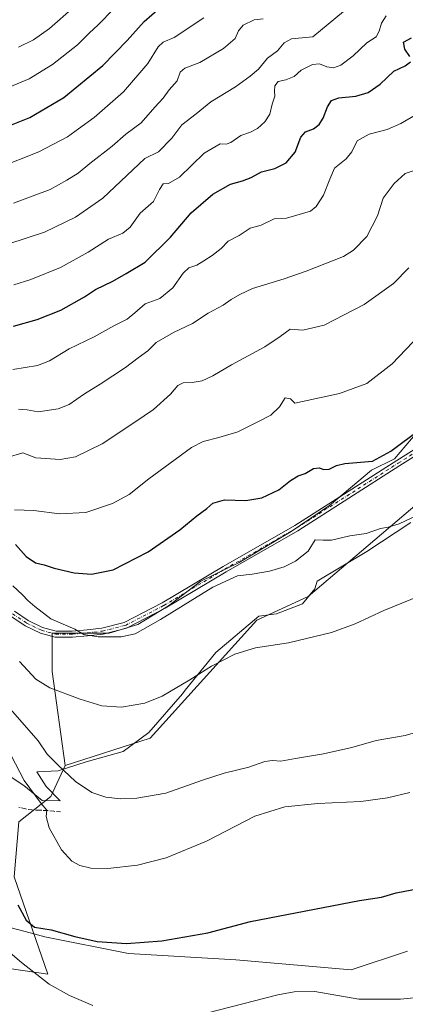
# Model space of a CAD drawing. Units: metres. Extents: x 563104 to 566537, y 4728720 to 4731065.
# Drawn here: x 563411 to 563569, y 4729645 to 4730050 of the extents above; entities that cross this region are included whole.
import ezdxf

# ---------------------------------------------------------------- set-up
doc = ezdxf.new("R2010")
doc.units = ezdxf.units.M
doc.header["$MEASUREMENT"] = 0
doc.linetypes.add('DGN Style 3', pattern=[2.307223, 1.648017, -0.659207])
doc.linetypes.add('DGN Style 4', pattern=[2.638475, 1.318413, -0.659207, 0.001648, -0.659207])
for name, color, linetype, lineweight in [('Arbolado forestal CxS', 92, 'Continuous', 0), ('Camino Cxs', 7, 'Continuous', 0), ('Camino eje', 30, 'DGN Style 4', 13), ('Cultivos herbáceos CxS', 92, 'Continuous', 0), ('Curva de nivel maestra', 30, 'Continuous', 30), ('Curva de nivel normal', 30, 'Continuous', 0), ('Entidad de ámbito territorial', 7, 'Continuous', 0), ('Entidad de ámbito territorial CxS', 92, 'Continuous', 0), ('Espacio natural protegido', 121, 'Continuous', 13), ('Espacio natural protegido CxS', 121, 'Continuous', 0), ('Matorral CxS', 135, 'Continuous', 0), ('Senda', 7, 'DGN Style 3', 0)]:
    doc.layers.add(name, color=color, linetype=linetype, lineweight=lineweight)

msp = doc.modelspace()

# ---------------------------------------------------------------- linework, layer by layer
at = {"layer": 'Arbolado forestal CxS', "color": 92, "linetype": 'Continuous', "lineweight": 0}
for points in [[(563744.3549, 4729916.0229, 723.6755), (563744.0921, 4729916.5787, 723.7787), (563740.8493, 4729916.2369, 723.3508), (563735.2109, 4729915.6423, 722.8216), (563713.3547, 4729913.3393, 722.0348), (563665.6591, 4729895.3007, 724.6404), (563613.7439, 4729887.4569, 723.2872), (563596.1569, 4729869.7001, 722.1539), (563529.3415, 4729812.8653, 718.2069), (563508.2377, 4729803.1513, 717.1646), (563464.2415, 4729754.6101, 713.1529), (563429.2609, 4729743.3711, 710.8661)], [(563596.1569, 4729869.7001, 722.1539), (563529.3415, 4729812.8653, 718.2069), (563508.2377, 4729803.1513, 717.1646), (563464.2415, 4729754.6101, 713.1529), (563429.2609, 4729743.3711, 710.8661), (563424.0237, 4729782.0561, 716.9028), (563424.0239, 4729797.8479, 719.3892), (563447.4569, 4729797.8475, 720.763), (563459.1733, 4729801.4133, 721.1877), (563471.9087, 4729809.0543, 721.2406), (563485.1537, 4729819.2425, 721.3624), (563500.9455, 4729826.8835, 721.3521), (563522.3411, 4729839.6185, 722.5439), (563538.1331, 4729850.3161, 723.2865), (563555.3963, 4729864.9215, 724.9195), (563564.8695, 4729869.4885, 725.0855), (563574.1787, 4729880.5599, 725.7675)], [(563574.1787, 4729880.5599, 725.7675), (563564.8695, 4729869.4885, 725.0855), (563555.3963, 4729864.9215, 724.9195), (563538.1331, 4729850.3161, 723.2865), (563522.3411, 4729839.6185, 722.5439), (563500.9455, 4729826.8835, 721.3521), (563485.1537, 4729819.2425, 721.3624), (563471.9087, 4729809.0543, 721.2406), (563459.1733, 4729801.4133, 721.1877), (563447.4569, 4729797.8475, 720.763), (563424.0239, 4729797.8479, 719.3892), (563424.0237, 4729782.0561, 716.9028), (563429.2609, 4729743.3711, 710.8661)]]:
    msp.add_polyline3d(points, dxfattribs=at)
at = {"layer": 'Camino Cxs', "color": 7, "linetype": 'Continuous', "lineweight": 0}
for points in [[(563606.0563, 4729891.2135, 723.725), (563567.1235, 4729866.7371, 724.1928), (563525.0993, 4729839.9343, 722.1347), (563495.6475, 4729823.0573, 720.8247), (563470.4755, 4729808.0813, 720.9525), (563454.5423, 4729799.8473, 720.9875), (563444.9045, 4729797.4649, 720.6623), (563438.5633, 4729796.7125, 720.347), (563432.3513, 4729796.1771, 719.9598), (563425.2509, 4729796.1771, 719.4957), (563419.1577, 4729797.8389, 719.0134), (563412.8397, 4729800.8889, 718.3813), (563406.9555, 4729804.7819, 718.2377)], [(563606.0563, 4729891.2135, 723.725), (563567.1235, 4729866.7371, 724.1928), (563525.0993, 4729839.9343, 722.1347), (563495.6475, 4729823.0573, 720.8247), (563470.4755, 4729808.0813, 720.9525), (563454.5423, 4729799.8473, 720.9875), (563444.9045, 4729797.4649, 720.6623), (563438.5633, 4729796.7125, 720.347), (563432.3513, 4729796.1771, 719.9598), (563425.2509, 4729796.1771, 719.4957), (563419.1577, 4729797.8389, 719.0134), (563412.8397, 4729800.8889, 718.3813), (563406.9555, 4729804.7819, 718.2377)], [(563408.3917, 4729806.8293, 718.4529), (563414.0785, 4729803.0669, 718.918), (563420.0373, 4729800.1903, 719.6705), (563425.5857, 4729798.6771, 719.9606), (563432.2437, 4729798.6771, 720.3091), (563438.3085, 4729799.1999, 720.7284), (563444.4555, 4729799.9293, 721.1372), (563453.6563, 4729802.2035, 721.3351), (563469.2613, 4729810.2679, 721.3919), (563494.3867, 4729825.2163, 721.1333), (563523.8049, 4729842.0739, 722.517), (563565.7861, 4729868.8493, 724.6411), (563604.6409, 4729893.2767, 724.0052)], [(563408.3917, 4729806.8293, 718.4529), (563414.0785, 4729803.0669, 718.918), (563420.0373, 4729800.1903, 719.6705), (563425.5857, 4729798.6771, 719.9606), (563432.2437, 4729798.6771, 720.3091), (563438.3085, 4729799.1999, 720.7284), (563444.4555, 4729799.9293, 721.1372), (563453.6563, 4729802.2035, 721.3351), (563469.2613, 4729810.2679, 721.3919), (563494.3867, 4729825.2163, 721.1333), (563523.8049, 4729842.0739, 722.517), (563565.7861, 4729868.8493, 724.6411), (563604.6409, 4729893.2767, 724.0052)]]:
    msp.add_polyline3d(points, dxfattribs=at)
at = {"layer": 'Camino eje', "color": 30, "linetype": 'DGN Style 4', "lineweight": 13}
msp.add_polyline3d([(563407.6735, 4729805.8055, 718.3437), (563413.4591, 4729801.9779, 718.6105), (563419.5975, 4729799.0145, 719.3274), (563425.4183, 4729797.4271, 719.6432), (563432.2975, 4729797.4271, 720.109), (563438.4359, 4729797.9563, 720.5283), (563444.6801, 4729798.6971, 720.9056), (563454.0993, 4729801.0255, 721.1603), (563469.8685, 4729809.1745, 721.1674), (563495.0171, 4729824.1369, 720.9741), (563524.4521, 4729841.0041, 722.3208), (563566.4547, 4729867.7931, 724.3831), (563605.3485, 4729892.2451, 723.8285)], dxfattribs=at)
at = {"layer": 'Cultivos herbáceos CxS', "color": 92, "linetype": 'Continuous', "lineweight": 0}
for points in [[(563744.3549, 4729916.0229, 723.6755), (563744.0921, 4729916.5787, 723.7787), (563740.8493, 4729916.2369, 723.3508), (563735.2109, 4729915.6423, 722.8216), (563713.3547, 4729913.3393, 722.0348), (563665.6591, 4729895.3007, 724.6404), (563613.7439, 4729887.4569, 723.2872), (563596.1569, 4729869.7001, 722.1539), (563529.3415, 4729812.8653, 718.2069), (563508.2377, 4729803.1513, 717.1646), (563464.2415, 4729754.6101, 713.1529), (563429.2609, 4729743.3711, 710.8661)], [(563410.2477, 4729720.1673, 702.6174), (563423.4749, 4729730.6721, 707.9133), (563429.2609, 4729743.3711, 710.8661), (563464.2415, 4729754.6101, 713.1529), (563508.2377, 4729803.1513, 717.1646), (563529.3415, 4729812.8653, 718.2069), (563596.1569, 4729869.7001, 722.1539)], [(563287.1581, 4729768.8321, 696.4286), (563285.4175, 4729765.3505, 695.0442), (563320.4729, 4729750.7765, 692.8203), (563349.6639, 4729753.6881, 694.4788), (563364.2513, 4729752.7999, 695.0866), (563379.5791, 4729725.9745, 693.1896), (563381.8279, 4729722.3351, 692.972), (563384.4577, 4729715.3805, 692.655), (563387.9341, 4729678.4349, 690.9471), (563394.9077, 4729661.5947, 690.4147), (563422.1925, 4729657.6007, 696.5828), (563408.3155, 4729697.6361, 701.338), (563410.2477, 4729720.1673, 702.6174), (563423.4749, 4729730.6721, 707.9133), (563429.2609, 4729743.3711, 710.8661)], [(563394.9077, 4729661.5947, 690.4147), (563422.1925, 4729657.6007, 696.5828), (563408.3155, 4729697.6361, 701.338)]]:
    msp.add_polyline3d(points, dxfattribs=at)
at = {"layer": 'Curva de nivel maestra', "color": 30, "linetype": 'Continuous', "lineweight": 30, "flags": 128}
for points, elevation in [([(563396.81, 4730002.8801), (563414.8, 4730009.9601), (563428.8, 4730018.2201), (563444.8, 4730031.4001), (563454.8, 4730041.6601), (563461.8, 4730049.4701), (563468.13, 4730054.9501)], 775), ([(563571.2, 4730035.0801), (563569.16, 4730038.1101), (563568.62, 4730040.9901), (563571.82, 4730042.6901)], 750), ([(563407.99, 4729924.1601), (563417.77, 4729926.8201), (563427.55, 4729930.6801), (563437.29, 4729936.2201), (563441.77, 4729939.2101), (563448.96, 4729942.6201), (563454.43, 4729945.7401), (563462.26, 4729950.5001), (563472.65, 4729960.7401), (563481.2, 4729970.7401), (563490.11, 4729978.3901), (563497.37, 4729982.4801), (563502.29, 4729983.8801), (563505.92, 4729985.3301), (563510.13, 4729987.5501), (563515.56, 4729988.9701), (563520.27, 4729991.3401), (563524.02, 4729995.7401), (563526.31, 4730001.9101), (563528.24, 4730004.0901), (563531.5, 4730005.2201), (563533.84, 4730007.0601), (563535.49, 4730009.7401), (563537.29, 4730014.4001), (563538.88, 4730016.9101), (563541.99, 4730018.0301), (563548.97, 4730018.7801), (563553.97, 4730020.2101), (563558.98, 4730023.7001), (563564.6, 4730029.0201), (563569.29, 4730031.1501), (563571.44, 4730032.8101)], 750), ([(563408.82, 4729834.3401), (563413.21, 4729829.3801), (563417.17, 4729826.7801), (563420.64, 4729825.9201), (563424.76, 4729824.5901), (563433.08, 4729822.7101), (563440.13, 4729822.1101), (563449.13, 4729823.8201), (563463.47, 4729831.3001), (563476.47, 4729840.3101), (563483.5, 4729846.1401), (563487.59, 4729849.0601), (563490.15, 4729851.2501), (563494.89, 4729852.6101), (563503.72, 4729852.3501), (563510.24, 4729853.4401), (563517.2, 4729856.7501), (563522.06, 4729860.6001), (563525.29, 4729862.4901), (563528.07, 4729863.5001), (563531.47, 4729865.5201), (563533.8, 4729865.8801), (563535.8, 4729865.1901), (563538.04, 4729865.3301), (563541.07, 4729866.8601), (563544.47, 4729867.6601), (563555.8, 4729868.6501), (563563.41, 4729872.6901), (563575.28, 4729881.5801)], 725), ([(563409.86, 4729686.1301), (563413.24, 4729679.7601), (563416.63, 4729676.8501), (563423.61, 4729675.7401), (563433.31, 4729673.0501), (563442.49, 4729671.0501), (563454.59, 4729670.1501), (563469.14, 4729671.2101), (563488.04, 4729674.6001), (563505.58, 4729679.1901), (563550.52, 4729687.8801), (563559.58, 4729689.1801), (563565.59, 4729690.9701), (563574.91, 4729692.8001)], 700)]:
    msp.add_lwpolyline(points, dxfattribs=dict(at, elevation=elevation))
at = {"layer": 'Curva de nivel normal', "color": 30, "linetype": 'Continuous', "lineweight": 0, "flags": 128}
for points, elevation in [([(563406.09, 4729957.9601), (563420.83, 4729962.8401), (563433.57, 4729969.0201), (563444.83, 4729976.7801), (563462.07, 4729993.0701), (563467.7, 4729995.8701), (563473.27, 4730001.4001), (563477.33, 4730006.8901), (563483.27, 4730011.5101), (563489.3, 4730016.3801), (563499.49, 4730022.6201), (563505.47, 4730027.0201), (563508.91, 4730029.8101), (563512.63, 4730034.4001), (563516.76, 4730037.4001), (563519.5, 4730040.6801), (563522.45, 4730042.2501), (563531.23, 4730043.0701), (563543.83, 4730053.6001)], 760), ([(563406.31, 4730022.3701), (563414.47, 4730025.8701), (563424.13, 4730031.6901), (563434.39, 4730039.8301), (563439.2, 4730044.6801), (563442.95, 4730048.1201), (563449.31, 4730054.6101)], 780), ([(563410.07, 4730038.9201), (563416.3, 4730041.9301), (563422.92, 4730046.5401), (563432.92, 4730055.3201)], 785), ([(563401.72, 4729989.3101), (563418.47, 4729995.8701), (563430.22, 4730001.9801), (563434.83, 4730005.2601), (563441.22, 4730009.9401), (563453.27, 4730020.5001), (563463.35, 4730032.1001), (563467.57, 4730038.9901), (563469.67, 4730040.9001), (563474.15, 4730042.8501), (563486.46, 4730051.0001)], 770), ([(563408.1, 4729974.7401), (563423.1, 4729980.3901), (563429.99, 4729984.1701), (563434.73, 4729987.0801), (563439.43, 4729991.0201), (563448.71, 4729998.2201), (563454.33, 4730003.0701), (563460.56, 4730007.7401), (563466.23, 4730014.2001), (563469.62, 4730017.9301), (563472.16, 4730021.3201), (563475.39, 4730025.1001), (563476.7, 4730028.5801), (563478.6, 4730030.1901), (563484.8, 4730032.5601), (563494.47, 4730038.2801), (563499.26, 4730042.4401), (563500.64, 4730045.5801), (563502.52, 4730047.8701), (563507.07, 4730050.1101), (563510.86, 4730050.6001)], 765), ([(563408.14, 4729941.1401), (563415.14, 4729943.2501), (563427.4, 4729948.2601), (563438.8, 4729954.5701), (563447.1, 4729959.9201), (563453.06, 4729962.3301), (563456.13, 4729964.9001), (563460.24, 4729970.5301), (563465.62, 4729975.4001), (563468.17, 4729980.4001), (563469.68, 4729982.6601), (563471.88, 4729982.7701), (563476.31, 4729985.3501), (563486.59, 4729995.2801), (563493.13, 4729999.1501), (563495.64, 4729998.9601), (563497.51, 4729999.6901), (563501.64, 4730002.5501), (563505.55, 4730003.8501), (563508.48, 4730005.3801), (563511.55, 4730008.2101), (563513.54, 4730011.3701), (563514.56, 4730015.4701), (563515.6, 4730018.7601), (563515.44, 4730020.7401), (563515.58, 4730022.9901), (563516.94, 4730024.7801), (563520.11, 4730025.5101), (563523.51, 4730026.8701), (563526.47, 4730029.4801), (563531.13, 4730031.8001), (563534.02, 4730032.0701), (563537.03, 4730030.7301), (563539.77, 4730030.4301), (563542.79, 4730031.5401), (563547.88, 4730035.2501), (563553.47, 4730040.7301), (563557.27, 4730043.1701), (563558.57, 4730045.4001), (563559.48, 4730048.7401), (563561.5, 4730051.7401)], 755), ([(563407.8, 4729906.2601), (563417.88, 4729907.9201), (563422.91, 4729909.8201), (563430.91, 4729914.7901), (563441.24, 4729919.6701), (563449.38, 4729924.2801), (563454.78, 4729927.0301), (563458.04, 4729929.5701), (563462.24, 4729933.3001), (563468.25, 4729935.5601), (563473.68, 4729939.8201), (563477.86, 4729945.9401), (563480.23, 4729948.1401), (563483.53, 4729949.2501), (563486.38, 4729951.0401), (563489.86, 4729953.1201), (563493.47, 4729956.0901), (563496.36, 4729959.1101), (563500.95, 4729961.4601), (563505.41, 4729964.4001), (563510.06, 4729965.7301), (563515.28, 4729968.2801), (563520.37, 4729968.5901), (563530.28, 4729971.4601), (563532.67, 4729973.3701), (563535.6, 4729977.9901), (563538.24, 4729984.5601), (563540.19, 4729989.1201), (563544.96, 4729992.9401), (563547.38, 4729995.7901), (563549.54, 4730000.4001), (563554.39, 4730003.0701), (563561.84, 4730005.0701), (563567.45, 4730007.4401), (563573.37, 4730010.9001)], 745), ([(563410.14, 4729889.9401), (563413.67, 4729889.6401), (563418.26, 4729888.8701), (563426.37, 4729890.0901), (563430.97, 4729891.9101), (563437.25, 4729896.2401), (563443.76, 4729900.2001), (563454.1, 4729907.0801), (563459.39, 4729911.0501), (563463.36, 4729914.0201), (563466.8, 4729917.4301), (563473.86, 4729921.5201), (563481.71, 4729925.2601), (563488.11, 4729929.4101), (563494.36, 4729932.8201), (563497.67, 4729935.0701), (563501.27, 4729937.0801), (563506.44, 4729939.6401), (563519.47, 4729943.6001), (563528.47, 4729946.7401), (563543.85, 4729952.7101), (563547.97, 4729955.3401), (563553.44, 4729961.0401), (563557.82, 4729969.4501), (563560.2, 4729976.8301), (563564.76, 4729982.7401), (563569.33, 4729986.9101), (563578.67, 4729990.1001)], 740), ([(563405.5, 4729870.1301), (563411.95, 4729872.0201), (563417.28, 4729869.9801), (563427.29, 4729869.2301), (563433.53, 4729870.4001), (563444.57, 4729875.7001), (563458.03, 4729884.5701), (563465.72, 4729889.8701), (563472.7, 4729896.1801), (563475.75, 4729899.7101), (563477.87, 4729900.8501), (563481.53, 4729900.9101), (563485.75, 4729901.6001), (563490.13, 4729903.6301), (563497.8, 4729908.2601), (563511.47, 4729915.6601), (563517.8, 4729919.8501), (563521.96, 4729922.8301), (563527.12, 4729922.5001), (563535.95, 4729924.4901), (563552.41, 4729932.9801), (563564.45, 4729941.7101), (563570.8, 4729948.1501)], 735), ([(563408.48, 4729848.5901), (563416.36, 4729848.2601), (563427.01, 4729846.8901), (563437.85, 4729847.5201), (563448.76, 4729851.1901), (563455.61, 4729854.8101), (563463.69, 4729861.3301), (563481.37, 4729874.2701), (563486.05, 4729876.6201), (563492.52, 4729878.3201), (563500.32, 4729880.6501), (563508.83, 4729884.9501), (563513.92, 4729887.5601), (563517.5, 4729890.9301), (563519.92, 4729894.5701), (563522, 4729894.2401), (563523.8, 4729892.4601), (563542.26, 4729896.4001), (563553.48, 4729900.5801), (563563.92, 4729908.5801), (563575.37, 4729920.6001)], 730), ([(563407.74, 4729817.2701), (563411.69, 4729813.6401), (563413.97, 4729811.2501), (563416.84, 4729808.7801), (563423.41, 4729803.7601), (563433.32, 4729799.4801), (563437.01, 4729797.2701), (563442.87, 4729796.3401), (563452.43, 4729796.2801), (563458.17, 4729797.5801), (563468.54, 4729803.4601), (563490.12, 4729816.7301), (563500.3, 4729821.4201), (563506.26, 4729822.0601), (563513.47, 4729823.2801), (563519.47, 4729825.1001), (563524.18, 4729827.4101), (563529.31, 4729831.5001), (563532.18, 4729836.2101), (563535.47, 4729836.0201), (563539, 4729836.1301), (563546.5, 4729837.8801), (563553.22, 4729838.8801), (563559.05, 4729840.8501), (563562.25, 4729841.4201), (563566.83, 4729842.7701), (563577.47, 4729847.9001)], 720), ([(563575.25, 4729813.2301), (563560.47, 4729807.2001), (563548.74, 4729801.6601), (563538.9, 4729798.1701), (563521.22, 4729793.8401), (563507.72, 4729791.8001), (563499.12, 4729789.2501), (563489.49, 4729784.2501), (563480.6, 4729778.6201), (563469.24, 4729771.9601), (563462.08, 4729769.0001), (563452.49, 4729767.3601), (563444.41, 4729767.9801), (563435.43, 4729770.7101), (563423.02, 4729775.3001), (563417.22, 4729778.9301), (563410.5, 4729786.1601)], 715), ([(563579.7, 4729758.7301), (563569.28, 4729755.7601), (563557.38, 4729753.6301), (563547.28, 4729750.7401), (563535.65, 4729748.1301), (563524.19, 4729746.2601), (563518.08, 4729745.2101), (563514.59, 4729745.5001), (563511.48, 4729745.0201), (563504.86, 4729742.6501), (563494.8, 4729740.1901), (563485.8, 4729737.3201), (563470.8, 4729732.0401), (563458.87, 4729729.9301), (563452.09, 4729729.6801), (563446, 4729730.4101), (563440.31, 4729732.3001), (563433.6, 4729736.8201), (563426.41, 4729743.5001), (563421.97, 4729748.0601), (563418.22, 4729753.5001), (563404.84, 4729768.7701)], 710), ([(563407.09, 4729747.5301), (563412.42, 4729737.2401), (563419.5, 4729727.7801), (563421.73, 4729725.0101), (563421.49, 4729722.4501), (563422.73, 4729717.7201), (563427.78, 4729708.7301), (563432.12, 4729704.0601), (563435.33, 4729702.2701), (563439.85, 4729701.1301), (563446.86, 4729701.0101), (563459.07, 4729702.4301), (563470.88, 4729705.3901), (563487.44, 4729712.2501), (563507.44, 4729722.5601), (563519.74, 4729726.3701), (563533.26, 4729727.7201), (563551.04, 4729728.5801), (563562.03, 4729730.1001), (563571.18, 4729732.2201)], 705), ([(563440.69, 4729644.6901), (563431.03, 4729648.7401), (563422.74, 4729653.5101), (563411.35, 4729662.3501), (563405.68, 4729667.1001)], 695), ([(563603.83, 4729650.9401), (563567.31, 4729647.3001), (563550.13, 4729647.2401), (563532.09, 4729650.4501), (563523.57, 4729650.3001), (563516.8, 4729649.0501), (563488.04, 4729641.6601)], 695)]:
    msp.add_lwpolyline(points, dxfattribs=dict(at, elevation=elevation))
at = {"layer": 'Entidad de ámbito territorial', "color": 7, "linetype": 'Continuous', "lineweight": 0, "flags": 128}
msp.add_lwpolyline([(563570.185, 4729666.97), (563547.001, 4729659.404), (563499.587, 4729663.461), (563455.361, 4729666.018), (563420.88, 4729672.98), (563415.39, 4729674.422), (563414.838, 4729674.568), (563386.637, 4729681.977)], dxfattribs=at)
msp.add_lwpolyline([(563570.185, 4729666.97), (563547.001, 4729659.404), (563499.587, 4729663.461), (563455.361, 4729666.018), (563420.88, 4729672.98), (563415.39, 4729674.422), (563414.838, 4729674.568), (563386.637, 4729681.977)], dxfattribs=at)
at = {"layer": 'Entidad de ámbito territorial CxS', "color": 92, "linetype": 'Continuous', "lineweight": 0, "flags": 128}
for points in [[(563570.185, 4729666.97), (563547.001, 4729659.404), (563499.587, 4729663.461), (563455.361, 4729666.018), (563420.88, 4729672.98), (563415.39, 4729674.422), (563414.838, 4729674.568), (563386.637, 4729681.977)], [(563386.637, 4729681.977), (563414.838, 4729674.568), (563415.39, 4729674.422), (563420.88, 4729672.98), (563455.361, 4729666.018), (563499.587, 4729663.461), (563547.001, 4729659.404), (563570.185, 4729666.97)]]:
    msp.add_lwpolyline(points, dxfattribs=at)
at = {"layer": 'Espacio natural protegido', "color": 121, "linetype": 'Continuous', "lineweight": 13, "flags": 128}
msp.add_lwpolyline([(563571.5602, 4729843.3335), (563553.4909, 4729831.4858), (563533.0117, 4729819.2372), (563532.1476, 4729816.0512), (563526.9895, 4729809.9053), (563516.3524, 4729805.7484), (563508.9924, 4729804.7976), (563491.3281, 4729789.9029), (563478.7498, 4729774.4141), (563477.6197, 4729772.8781), (563463.7744, 4729756.9973), (563453.1673, 4729749.1535), (563437.9572, 4729744.9588), (563426.4281, 4729741.1759), (563417.6671, 4729740.7221), (563421.526, 4729734.778), (563427.2139, 4729728.8539), (563419.7939, 4729729.0421), (563412.2489, 4729735.2102), (563401.268, 4729742.2394)], dxfattribs=at)
at = {"layer": 'Espacio natural protegido CxS', "color": 121, "linetype": 'Continuous', "lineweight": 0, "flags": 128}
msp.add_lwpolyline([(563571.5602, 4729843.3335), (563553.4909, 4729831.4858), (563533.0117, 4729819.2372), (563532.1476, 4729816.0512), (563526.9895, 4729809.9053), (563516.3524, 4729805.7484), (563508.9924, 4729804.7976), (563491.3281, 4729789.9029), (563478.7498, 4729774.4141), (563477.6197, 4729772.8781), (563463.7744, 4729756.9973), (563453.1673, 4729749.1535), (563437.9572, 4729744.9588), (563426.4281, 4729741.1759), (563417.6671, 4729740.7221), (563421.526, 4729734.778), (563427.2139, 4729728.8539), (563419.7939, 4729729.0421), (563412.2489, 4729735.2102), (563401.268, 4729742.2394)], dxfattribs=at)
at = {"layer": 'Matorral CxS', "color": 135, "linetype": 'Continuous', "lineweight": 0}
for points in [[(563574.1787, 4729880.5599, 725.7675), (563564.8695, 4729869.4885, 725.0855), (563555.3963, 4729864.9215, 724.9195), (563538.1331, 4729850.3161, 723.2865), (563522.3411, 4729839.6185, 722.5439), (563500.9455, 4729826.8835, 721.3521), (563485.1537, 4729819.2425, 721.3624), (563471.9087, 4729809.0543, 721.2406), (563459.1733, 4729801.4133, 721.1877), (563447.4569, 4729797.8475, 720.763), (563424.0239, 4729797.8479, 719.3892), (563424.0237, 4729782.0561, 716.9028), (563429.2609, 4729743.3711, 710.8661), (563423.4749, 4729730.6721, 707.9133), (563410.2477, 4729720.1673, 702.6174)], [(563574.1787, 4729880.5599, 725.7675), (563564.8695, 4729869.4885, 725.0855), (563555.3963, 4729864.9215, 724.9195), (563538.1331, 4729850.3161, 723.2865), (563522.3411, 4729839.6185, 722.5439), (563500.9455, 4729826.8835, 721.3521), (563485.1537, 4729819.2425, 721.3624), (563471.9087, 4729809.0543, 721.2406), (563459.1733, 4729801.4133, 721.1877), (563447.4569, 4729797.8475, 720.763), (563424.0239, 4729797.8479, 719.3892), (563424.0237, 4729782.0561, 716.9028), (563429.2609, 4729743.3711, 710.8661)], [(563287.1581, 4729768.8321, 696.4286), (563285.4175, 4729765.3505, 695.0442), (563320.4729, 4729750.7765, 692.8203), (563349.6639, 4729753.6881, 694.4788), (563364.2513, 4729752.7999, 695.0866), (563379.5791, 4729725.9745, 693.1896), (563381.8279, 4729722.3351, 692.972), (563384.4577, 4729715.3805, 692.655), (563387.9341, 4729678.4349, 690.9471), (563394.9077, 4729661.5947, 690.4147), (563422.1925, 4729657.6007, 696.5828), (563408.3155, 4729697.6361, 701.338), (563410.2477, 4729720.1673, 702.6174), (563423.4749, 4729730.6721, 707.9133), (563429.2609, 4729743.3711, 710.8661)], [(563408.3155, 4729697.6361, 701.338), (563422.1925, 4729657.6007, 696.5828), (563394.9077, 4729661.5947, 690.4147)]]:
    msp.add_polyline3d(points, dxfattribs=at)
at = {"layer": 'Senda', "color": 7, "linetype": 'DGN Style 3', "lineweight": 0}
msp.add_polyline3d([(563427.3701, 4729724.2901, 708.6449), (563424.6601, 4729724.5801, 707.6717), (563421.9501, 4729724.8801, 706.7255), (563418.7901, 4729725.0001, 705.5873), (563415.6601, 4729725.0901, 704.6047), (563412.9601, 4729725.5301, 703.8617), (563410.2501, 4729726.2101, 703.0377)], dxfattribs=at)

doc.saveas('drawing.dxf')
